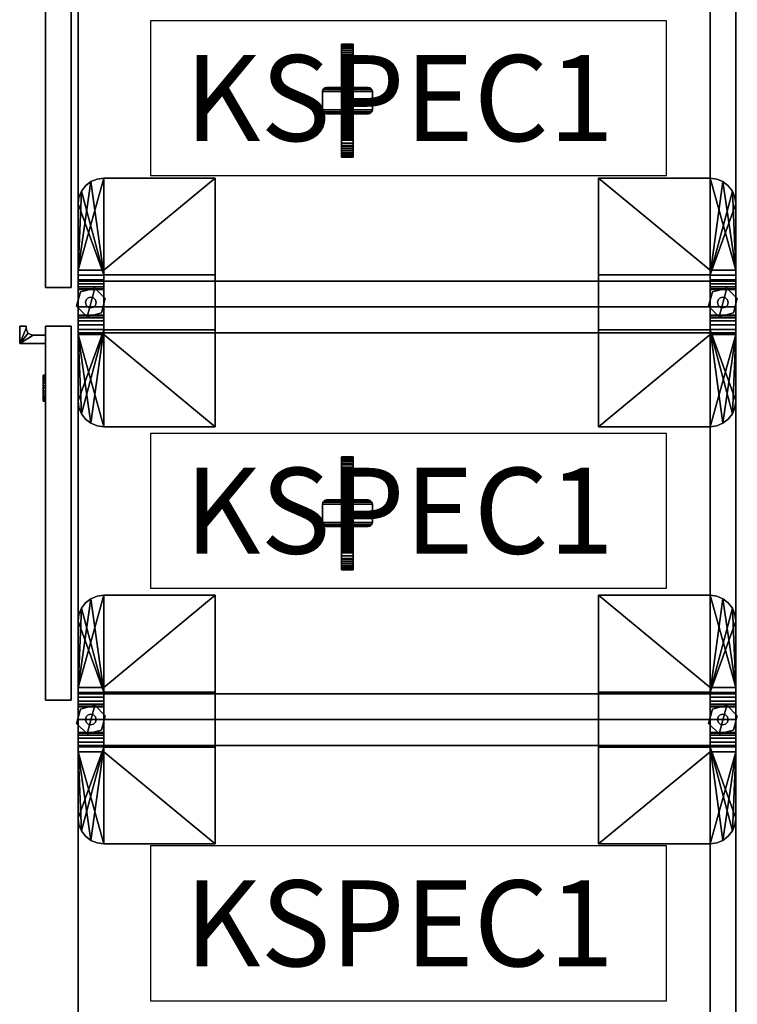
# Model space of a CAD drawing. Units: inches. Extents: x -1 to 240, y 1 to 149.
# Drawn here: x -1 to 19, y 74 to 102 of the extents above; entities that cross this region are included whole.
import ezdxf

# ---------------------------------------------------------------- set-up
doc = ezdxf.new("R2010")
doc.units = ezdxf.units.IN
doc.header["$MEASUREMENT"] = 0
for name, color, linetype in [('A-FURN', 7, 'Continuous'), ('AFUFU-2D-LK', 7, 'Continuous'), ('AFUFU-2D-LK-TX', 7, 'Continuous'), ('AFUFU-2D-ST-SP-TX', 7, 'Continuous'), ('AFUFU-2D-ST-TX', 6, 'Continuous'), ('AFUFU-3D-CP', 6, 'Continuous'), ('AFUFU-3D-GL', 7, 'Continuous'), ('AFUFU-3D-LK', 7, 'Continuous'), ('AFUFU-3D-PC', 7, 'Continuous'), ('AFUFU-3D-PU', 7, 'Continuous'), ('AFUFU-3D-ST-CA-H', 6, 'Continuous'), ('AFUFU-3D-ST-CA-V', 6, 'Continuous'), ('AFUFU-3D-ST-DR-ED-H', 6, 'Continuous'), ('AFUFU-3D-ST-DR-ED-V', 6, 'Continuous'), ('AFUFU-3D-ST-DR-V', 6, 'Continuous'), ('AFUFU-3D-ST-ED-H', 6, 'Continuous'), ('AFUFU-3D-ST-ED-V', 6, 'Continuous'), ('AFUFU-3D-ST-SP', 7, 'Continuous'), ('AFUFU-3D-TP', 1, 'Continuous'), ('AFUFU-3D-TP-ED', 1, 'Continuous')]:
    doc.layers.add(name, color=color, linetype=linetype)
doc.styles.get("Standard").update_dxf_attribs({"font": 'arial.ttf'})

# ---------------------------------------------------------------- blocks, each defined once
blk = doc.blocks.new('3_WLWF501220OSL')
at = {"layer": 'AFUFU-3D-ST-CA-H'}
for p in [(0, 0), (12, 0), (0, -19.125), (12, -19.125)]:
    blk.add_point(p, dxfattribs=at)
at = {"layer": 'AFUFU-2D-ST-TX', "flags": 1}
for tag, height in [('CAPTG', 2.5), ('CAPPN', 0.001), ('CAPMG', 0.001), ('CAPMC', 0.001), ('CAPQT', 0.001), ('CAPDH', 0.001), ('CAPGC', 0.001)]:
    blk.add_attdef(tag, (0, 0), '', height=height, dxfattribs=at)
at = {"layer": 'AFUFU-3D-CP'}
mesh = blk.add_polyface(dxfattribs=at)
corners = [(11.25, 0, 3.295), (11.25, -19.125, 3.295), (0.75, -19.125, 3.295), (0.75, 0, 3.295)]
mesh.append_faces([[corners[k] for k in face] for face in [(0, 1, 2, 3)]])
at = {"layer": 'AFUFU-3D-ST-CA-H'}
mesh = blk.add_polyface(dxfattribs=at)
corners = [(0.75, -19.125, 3.295), (11.25, -19.125, 3.295), (11.25, -19.125, 4.435), (0.75, -19.125, 4.435), (0.75, 0, 3.295), (0.75, 0, 4.435), (11.25, 0, 4.435), (11.25, 0, 3.295)]
mesh.append_faces([[corners[k] for k in face] for face in [(0, 1, 2, 3), (4, 5, 6, 7), (3, 2, 6, 5)]])
mesh = blk.add_polyface(dxfattribs=at)
corners = [(11.25, -0.75, 46.985), (11.25, -19.125, 46.985), (0.75, -19.125, 46.985), (0.75, -0.75, 46.985), (0.75, -19.125, 47.735), (11.25, -19.125, 47.735)]
mesh.append_faces([[corners[k] for k in face] for face in [(0, 1, 2, 3), (4, 2, 1, 5)]])
mesh = blk.add_polyface(dxfattribs=at)
corners = [(0.75, -0.75, 28.5), (0.75, -19.125, 28.5), (11.25, -19.125, 28.5), (11.25, -0.75, 28.5), (11.25, -0.75, 27.75), (11.25, -19.125, 27.75), (0.75, -19.125, 27.75), (0.75, -0.75, 27.75)]
mesh.append_faces([[corners[k] for k in face] for face in [(0, 1, 2, 3), (4, 5, 6, 7), (1, 6, 5, 2)]])
mesh = blk.add_polyface(dxfattribs=at)
corners = [(0.75, -0.75, 14.812), (0.75, -19.125, 14.812), (11.25, -19.125, 14.812), (11.25, -0.75, 14.812), (11.25, -0.75, 14.062), (11.25, -19.125, 14.062), (0.75, -19.125, 14.062), (0.75, -0.75, 14.062)]
mesh.append_faces([[corners[k] for k in face] for face in [(0, 1, 2, 3), (4, 5, 6, 7), (1, 6, 5, 2)]])
mesh = blk.add_polyface(dxfattribs=at)
corners = [(0.75, -0.75, 41.235), (0.75, -19.125, 41.235), (11.25, -19.125, 41.235), (11.25, -0.75, 41.235), (11.25, -0.75, 40.485), (11.25, -19.125, 40.485), (0.75, -19.125, 40.485), (0.75, -0.75, 40.485)]
mesh.append_faces([[corners[k] for k in face] for face in [(0, 1, 2, 3), (4, 5, 6, 7), (1, 6, 5, 2)]])
at = {"layer": 'AFUFU-3D-ST-CA-V'}
mesh = blk.add_polyface(dxfattribs=at)
corners = [(0, -19.125, 3.295), (0, -19.125, 47.735), (0, 0, 47.735), (0, 0, 3.295)]
mesh.append_faces([[corners[k] for k in face] for face in [(0, 1, 2, 3)]])
mesh = blk.add_polyface(dxfattribs=at)
corners = [(0.75, -19.125, 3.295), (0.75, 0, 3.295), (0.75, 0, 47.735), (0.75, -19.125, 47.735), (11.25, -19.125, 47.735), (11.25, 0, 47.735), (11.25, 0, 3.295), (11.25, -19.125, 3.295), (0.75, 0, 4.435), (11.25, 0, 4.435)]
mesh.append_faces([[corners[k] for k in face] for face in [(0, 1, 2, 3), (4, 5, 6, 7), (8, 2, 5, 9)]])
mesh = blk.add_polyface(dxfattribs=at)
corners = [(12, 0, 3.295), (12, 0, 47.735), (12, -19.125, 47.735), (12, -19.125, 3.295)]
mesh.append_faces([[corners[k] for k in face] for face in [(0, 1, 2, 3)]])
mesh = blk.add_polyface(dxfattribs=at)
corners = [(0.75, -0.75, 4.435), (11.25, -0.75, 4.435), (11.25, -0.75, 47.735), (0.75, -0.75, 47.735)]
mesh.append_faces([[corners[k] for k in face] for face in [(0, 1, 2, 3)]])
at = {"layer": 'AFUFU-3D-ST-ED-H'}
mesh = blk.add_polyface(dxfattribs=at)
corners = [(0.75, -0.75, 4.435), (0.75, 0, 4.435), (11.25, 0, 4.435), (11.25, -0.75, 4.435)]
mesh.append_faces([[corners[k] for k in face] for face in [(0, 1, 2, 3)]])
at = {"layer": 'AFUFU-3D-ST-ED-V'}
mesh = blk.add_polyface(dxfattribs=at)
corners = [(0, -19.125, 3.295), (0.75, -19.125, 3.295), (0.75, -19.125, 47.735), (0, -19.125, 47.735), (0.75, 0, 3.295), (0, 0, 3.295), (0, 0, 47.735), (0.75, 0, 47.735)]
mesh.append_faces([[corners[k] for k in face] for face in [(0, 1, 2, 3), (4, 5, 6, 7), (1, 0, 5, 4), (3, 2, 7, 6)]])
mesh = blk.add_polyface(dxfattribs=at)
corners = [(11.25, 0, 47.735), (12, 0, 47.735), (12, 0, 3.295), (11.25, 0, 3.295), (12, -19.125, 47.735), (11.25, -19.125, 47.735), (11.25, -19.125, 3.295), (12, -19.125, 3.295)]
mesh.append_faces([[corners[k] for k in face] for face in [(0, 1, 2, 3), (4, 5, 6, 7), (3, 2, 7, 6), (1, 0, 5, 4)]])
at = {"layer": 'AFUFU-3D-TP'}
mesh = blk.add_polyface(dxfattribs=at)
corners = [(0, -19.125, 48.875), (12, -19.125, 48.875), (12, 0, 48.875), (0, 0, 48.875)]
mesh.append_faces([[corners[k] for k in face] for face in [(0, 1, 2, 3)]])
at = {"layer": 'AFUFU-3D-TP-ED'}
mesh = blk.add_polyface(dxfattribs=at)
corners = [(0, -19.125, 47.735), (12, -19.125, 47.735), (12, -19.125, 48.875), (0, -19.125, 48.875), (0, 0, 47.735), (0, 0, 48.875), (12, 0, 48.875), (12, 0, 47.735)]
mesh.append_faces([[corners[k] for k in face] for face in [(0, 1, 2, 3), (4, 5, 6, 7), (1, 7, 6, 2), (4, 0, 3, 5)]])
blk = doc.blocks.new('3_WLWF501220FDRHLL')
at = {"layer": 'AFUFU-3D-ST-CA-H'}
for p in [(0, 0), (12, 0), (0, -19.125), (12, -19.125)]:
    blk.add_point(p, dxfattribs=at)
at = {"layer": 'AFUFU-2D-ST-TX', "flags": 1}
for tag, height in [('CAPTG', 2.5), ('CAPPN', 0.001), ('CAPMG', 0.001), ('CAPMC', 0.001), ('CAPQT', 0.001), ('CAPDH', 0.001), ('CAPGC', 0.001)]:
    blk.add_attdef(tag, (0, 0), '', height=height, dxfattribs=at)
at = {"layer": 'AFUFU-3D-CP'}
mesh = blk.add_polyface(dxfattribs=at)
corners = [(11.25, -0.75, 3.295), (11.25, -19.125, 3.295), (0.75, -19.125, 3.295), (0.75, -0.75, 3.295)]
mesh.append_faces([[corners[k] for k in face] for face in [(0, 1, 2, 3)]])
at = {"layer": 'AFUFU-3D-LK'}
mesh = blk.add_polyface(dxfattribs=at)
corners = [(2.017, -20.133, 45.356), (1.995, -20.133, 45.285), (1.988, -20.133, 45.212), (2.363, -20.133, 45.212), (1.995, -20.07, 45.285), (1.988, -20.07, 45.212), (2.017, -20.07, 45.356), (2.098, -20.133, 45.477), (2.051, -20.133, 45.42), (2.051, -20.07, 45.42), (2.098, -20.07, 45.477), (2.219, -20.133, 45.558), (2.155, -20.133, 45.524), (2.155, -20.07, 45.524), (2.219, -20.07, 45.558), (2.363, -20.133, 45.587), (2.29, -20.133, 45.58), (2.29, -20.07, 45.58), (2.363, -20.07, 45.587), (2.507, -20.133, 45.558), (2.436, -20.133, 45.58), (2.436, -20.07, 45.58), (2.507, -20.07, 45.558), (2.628, -20.133, 45.477), (2.571, -20.133, 45.524), (2.571, -20.07, 45.524), (2.628, -20.07, 45.477), (2.709, -20.133, 45.356), (2.675, -20.133, 45.42), (2.675, -20.07, 45.42), (2.709, -20.07, 45.356), (2.738, -20.133, 45.212), (2.731, -20.133, 45.285), (2.731, -20.07, 45.285), (2.738, -20.07, 45.212), (2.709, -20.133, 45.068), (2.731, -20.133, 45.139), (2.731, -20.07, 45.139), (2.709, -20.07, 45.068), (2.628, -20.133, 44.947), (2.675, -20.133, 45.004), (2.675, -20.07, 45.004), (2.628, -20.07, 44.947), (2.507, -20.133, 44.866), (2.571, -20.133, 44.9), (2.571, -20.07, 44.9), (2.507, -20.07, 44.866), (2.363, -20.133, 44.837), (2.436, -20.133, 44.844), (2.436, -20.07, 44.844), (2.363, -20.07, 44.837), (2.219, -20.133, 44.866), (2.29, -20.133, 44.844), (2.29, -20.07, 44.844), (2.219, -20.07, 44.866), (2.098, -20.133, 44.947), (2.155, -20.133, 44.9), (2.155, -20.07, 44.9), (2.098, -20.07, 44.947), (2.017, -20.133, 45.068), (2.051, -20.133, 45.004), (2.051, -20.07, 45.004), (2.017, -20.07, 45.068), (1.995, -20.133, 45.139), (1.995, -20.07, 45.139)]
mesh.append_faces([[corners[k] for k in face] for face in [(1, 4, 5, 2), (0, 6, 4, 1), (8, 9, 6, 0), (7, 10, 9, 8), (12, 13, 10, 7), (11, 14, 13, 12), (16, 17, 14, 11), (15, 18, 17, 16), (20, 21, 18, 15), (19, 22, 21, 20), (24, 25, 22, 19), (23, 26, 25, 24), (28, 29, 26, 23), (27, 30, 29, 28), (32, 33, 30, 27), (31, 34, 33, 32), (36, 37, 34, 31), (35, 38, 37, 36), (40, 41, 38, 35), (39, 42, 41, 40), (44, 45, 42, 39), (43, 46, 45, 44), (48, 49, 46, 43), (47, 50, 49, 48), (52, 53, 50, 47), (51, 54, 53, 52), (56, 57, 54, 51), (55, 58, 57, 56), (60, 61, 58, 55), (59, 62, 61, 60), (63, 64, 62, 59), (2, 5, 64, 63)]])
mesh.append_faces([[corners[k] for k in face] for face in [(0, 1, 2, 3), (7, 8, 0, 3), (11, 12, 7, 3), (15, 16, 11, 3), (19, 20, 15, 3), (23, 24, 19, 3), (27, 28, 23, 3), (31, 32, 27, 3), (35, 36, 31, 3), (39, 40, 35, 3), (43, 44, 39, 3), (47, 48, 43, 3), (51, 52, 47, 3), (55, 56, 51, 3), (59, 60, 55, 3), (2, 63, 59, 3)]], dxfattribs={"vtx2": -1, "vtx3": -1})
at = {"layer": 'AFUFU-3D-PC'}
mesh = blk.add_polyface(dxfattribs=at)
corners = [(5.613, -10.689, 46.985), (5.613, -10.689, 46.852), (5.613, -11.897, 46.852), (5.613, -11.897, 46.985), (5.736, -10.566, 46.852), (5.736, -12.019, 46.852), (6.264, -12.019, 46.852), (6.264, -10.566, 46.852), (6.264, -12.019, 46.985), (6.326, -12.003, 46.852), (6.326, -12.003, 46.985), (6.371, -11.958, 46.985), (6.371, -11.958, 46.852), (6.387, -11.897, 46.985), (6.387, -11.897, 46.852), (6.387, -10.689, 46.852), (6.387, -10.689, 46.985), (5.674, -12.003, 46.985), (5.674, -12.003, 46.852), (5.736, -12.019, 46.985), (5.629, -11.958, 46.852), (5.629, -11.958, 46.985), (6.326, -10.582, 46.985), (6.326, -10.582, 46.852), (6.264, -10.566, 46.985), (6.371, -10.627, 46.852), (6.371, -10.627, 46.985), (5.736, -10.566, 46.985), (5.674, -10.582, 46.852), (5.674, -10.582, 46.985), (5.629, -10.627, 46.985), (5.629, -10.627, 46.852)]
mesh.append_faces([[corners[k] for k in face] for face in [(0, 1, 2, 3), (7, 6, 5, 4), (8, 6, 9, 10), (12, 11, 10, 9), (13, 14, 15, 16), (11, 12, 14, 13), (17, 18, 5, 19), (18, 17, 21, 20), (3, 2, 20, 21), (22, 23, 7, 24), (23, 22, 26, 25), (16, 15, 25, 26), (27, 4, 28, 29), (31, 30, 29, 28), (30, 31, 1, 0), (19, 5, 6, 8), (24, 7, 4, 27), (28, 4, 5, 18), (18, 20, 31, 28), (1, 31, 20, 2), (23, 9, 6, 7), (9, 23, 25, 12), (15, 14, 12, 25)]])
mesh = blk.add_polyface(dxfattribs=at)
corners = [(6.071, -11.122, 44.781), (6.071, -11.463, 44.781), (6.142, -11.463, 44.748), (6.142, -11.122, 44.748), (6.261, -11.463, 44.715), (6.261, -11.122, 44.715), (6.384, -11.122, 44.707), (6.384, -11.463, 44.707), (7.242, -11.463, 45.549), (7.242, -11.122, 45.549), (7.143, -11.122, 45.45), (7.143, -11.463, 45.45), (7.039, -11.463, 45.356), (7.039, -11.122, 45.356), (6.93, -11.122, 45.268), (6.93, -11.463, 45.268), (6.816, -11.463, 45.186), (6.816, -11.122, 45.186), (6.698, -11.122, 45.11), (6.698, -11.463, 45.11), (6.212, -11.122, 46.852), (5.788, -11.122, 46.852), (5.838, -11.122, 45.269), (6.162, -11.122, 45.269), (6.212, -11.463, 46.852), (5.788, -11.463, 46.852), (5.838, -11.463, 45.269), (6.162, -11.463, 45.269), (6.21, -11.463, 45.141), (6.21, -11.122, 45.141), (6.311, -11.122, 45.05), (6.311, -11.463, 45.05), (6.443, -11.463, 45.013), (6.443, -11.122, 45.013), (6.577, -11.122, 45.04), (6.577, -11.463, 45.04), (5.79, -11.122, 45.141), (5.79, -11.463, 45.141), (5.689, -11.463, 45.05), (5.689, -11.122, 45.05), (5.557, -11.122, 45.013), (5.557, -11.463, 45.013), (5.423, -11.463, 45.04), (5.423, -11.122, 45.04), (4.857, -11.463, 45.45), (4.857, -11.122, 45.45), (4.758, -11.122, 45.549), (4.758, -11.463, 45.549), (4.961, -11.122, 45.356), (4.961, -11.463, 45.356), (5.07, -11.463, 45.268), (5.07, -11.122, 45.268), (5.184, -11.122, 45.186), (5.184, -11.463, 45.186), (5.302, -11.463, 45.11), (5.302, -11.122, 45.11), (7.343, -11.463, 45.605), (7.343, -11.122, 45.605), (7.457, -11.122, 45.607), (7.457, -11.463, 45.607), (7.56, -11.463, 45.556), (7.56, -11.122, 45.556), (7.626, -11.122, 45.462), (7.626, -11.463, 45.462), (7.641, -11.463, 45.349), (7.641, -11.122, 45.349), (7.601, -11.122, 45.241), (7.601, -11.463, 45.241), (7.516, -11.463, 45.165), (7.516, -11.122, 45.165), (7.405, -11.463, 45.137), (7.405, -11.122, 45.137), (7.318, -11.122, 45.129), (7.318, -11.463, 45.129), (7.239, -11.463, 45.09), (7.239, -11.122, 45.09), (7.127, -11.463, 45.01), (7.127, -11.122, 45.01), (7.011, -11.122, 44.938), (7.011, -11.463, 44.938), (6.89, -11.463, 44.873), (6.89, -11.122, 44.873), (6.765, -11.122, 44.816), (6.765, -11.463, 44.816), (6.636, -11.463, 44.767), (6.636, -11.122, 44.767), (6.505, -11.122, 44.726), (6.505, -11.463, 44.726), (5.235, -11.122, 44.816), (5.364, -11.122, 44.767), (5.11, -11.122, 44.873), (4.989, -11.122, 44.938), (4.873, -11.122, 45.01), (4.761, -11.122, 45.09), (4.682, -11.122, 45.129), (4.657, -11.122, 45.605), (4.595, -11.122, 45.137), (4.484, -11.122, 45.165), (4.543, -11.122, 45.607), (4.44, -11.122, 45.556), (4.399, -11.122, 45.241), (4.359, -11.122, 45.349), (4.374, -11.122, 45.462), (5.235, -11.463, 44.816), (5.364, -11.463, 44.767), (5.11, -11.463, 44.873), (4.989, -11.463, 44.938), (4.873, -11.463, 45.01), (4.761, -11.463, 45.09), (4.682, -11.463, 45.129), (4.657, -11.463, 45.605), (4.595, -11.463, 45.137), (4.484, -11.463, 45.165), (4.543, -11.463, 45.607), (4.44, -11.463, 45.556), (4.399, -11.463, 45.241), (4.359, -11.463, 45.349), (4.374, -11.463, 45.462), (5.495, -11.122, 44.726), (5.495, -11.463, 44.726), (5.616, -11.463, 44.707), (5.616, -11.122, 44.707), (5.739, -11.122, 44.715), (5.739, -11.463, 44.715), (5.858, -11.463, 44.748), (5.858, -11.122, 44.748), (5.929, -11.122, 44.781), (5.929, -11.463, 44.781), (5.975, -11.463, 44.798), (5.975, -11.122, 44.798), (6.025, -11.463, 44.798), (6.025, -11.122, 44.798)]
mesh.append_faces([[corners[k] for k in face] for face in [(0, 1, 2, 3), (3, 2, 4, 5), (7, 6, 5, 4), (11, 10, 9, 8), (10, 11, 12, 13), (15, 14, 13, 12), (14, 15, 16, 17), (19, 18, 17, 16), (20, 21, 22, 23), (27, 26, 25, 24), (23, 27, 24, 20), (26, 22, 21, 25), (29, 28, 27, 23), (28, 29, 30, 31), (33, 32, 31, 30), (32, 33, 34, 35), (22, 26, 37, 36), (38, 39, 36, 37), (39, 38, 41, 40), (42, 43, 40, 41), (23, 22, 36, 29), (29, 36, 39, 30), (28, 37, 26, 27), (31, 38, 37, 28), (18, 19, 35, 34), (47, 46, 45, 44), (48, 49, 44, 45), (49, 48, 51, 50), (52, 53, 50, 51), (53, 52, 55, 54), (43, 42, 54, 55), (57, 56, 8, 9), (56, 57, 58, 59), (61, 60, 59, 58), (60, 61, 62, 63), (65, 64, 63, 62), (64, 65, 66, 67), (69, 68, 67, 66), (70, 71, 72, 73), (75, 74, 73, 72), (68, 69, 71, 70), (77, 76, 74, 75), (76, 77, 78, 79), (81, 80, 79, 78), (80, 81, 82, 83), (85, 84, 83, 82), (84, 85, 86, 87), (34, 85, 82, 18), (18, 82, 81, 17), (78, 14, 17, 81), (14, 78, 77, 13), (75, 10, 13, 77), (10, 75, 72, 9), (9, 72, 71, 57), (69, 58, 57, 71), (58, 69, 66, 61), (65, 62, 61, 66), (55, 88, 89, 43), (52, 90, 88, 55), (90, 52, 51, 91), (48, 92, 91, 51), (92, 48, 45, 93), (46, 94, 93, 45), (95, 96, 94, 46), (96, 95, 98, 97), (99, 100, 97, 98), (100, 99, 102, 101), (19, 83, 84, 35), (16, 80, 83, 19), (80, 16, 15, 79), (12, 76, 79, 15), (76, 12, 11, 74), (8, 73, 74, 11), (56, 70, 73, 8), (70, 56, 59, 68), (60, 67, 68, 59), (67, 60, 63, 64), (42, 104, 103, 54), (54, 103, 105, 53), (106, 50, 53, 105), (50, 106, 107, 49), (108, 44, 49, 107), (44, 108, 109, 47), (47, 109, 111, 110), (112, 113, 110, 111), (113, 112, 115, 114), (116, 117, 114, 115), (110, 95, 46, 47), (95, 110, 113, 98), (114, 99, 98, 113), (99, 114, 117, 102), (116, 101, 102, 117), (101, 116, 115, 100), (112, 97, 100, 115), (97, 112, 111, 96), (109, 94, 96, 111), (94, 109, 108, 93), (107, 92, 93, 108), (92, 107, 106, 91), (105, 90, 91, 106), (90, 105, 103, 88), (104, 89, 88, 103), (87, 32, 35, 84), (86, 85, 34, 33), (40, 43, 89, 118), (119, 104, 42, 41), (118, 89, 104, 119), (118, 119, 120, 121), (123, 122, 121, 120), (122, 123, 124, 125), (126, 125, 124, 127), (6, 7, 87, 86), (126, 127, 128, 129), (1, 0, 131, 130), (131, 129, 128, 130), (39, 129, 131, 30), (33, 30, 5, 6), (39, 40, 121, 122), (31, 130, 128, 38), (7, 4, 31, 32), (123, 120, 41, 38)]])
mesh.append_faces([[corners[k] for k in face] for face in [(40, 118, 121, 121), (33, 6, 86, 86), (39, 122, 125, 125), (39, 125, 126, 126), (126, 129, 39, 39), (30, 131, 0, 0), (30, 0, 3, 3), (30, 3, 5, 5), (120, 119, 41, 41), (87, 7, 32, 32), (124, 123, 38, 38), (127, 124, 38, 38), (38, 128, 127, 127), (1, 130, 31, 31), (2, 1, 31, 31), (4, 2, 31, 31)]], dxfattribs={"vtx2": -1})
at = {"layer": 'AFUFU-3D-PU'}
mesh = blk.add_polyface(dxfattribs=at)
corners = [(1.063, -20.07, 37.212), (1.063, -20.07, 47.212), (1.063, -20.82, 47.212), (1.063, -20.82, 37.212), (0.563, -20.82, 47.212), (0.563, -20.82, 37.212), (0.818, -20.432, 37.212), (0.818, -20.07, 37.212), (0.618, -20.632, 37.212), (0.563, -20.632, 37.212), (0.818, -20.07, 47.212), (0.818, -20.432, 47.212), (0.618, -20.632, 47.212), (0.563, -20.632, 47.212), (0.759, -20.573, 37.212), (0.803, -20.509, 37.212), (0.695, -20.617, 37.212), (0.803, -20.509, 47.212), (0.759, -20.573, 47.212), (0.695, -20.617, 47.212)]
mesh.append_faces([[corners[k] for k in face] for face in [(0, 1, 2, 3), (4, 5, 3, 2), (1, 0, 7, 10), (10, 7, 6, 11), (12, 8, 9, 13), (13, 9, 5, 4), (6, 15, 17, 11), (17, 15, 14, 18), (14, 16, 19, 18), (19, 16, 8, 12)]])
mesh.append_faces([[corners[k] for k in face] for face in [(3, 6, 7, 0), (8, 3, 5, 9)]], dxfattribs={"vtx0": -1})
mesh.append_faces([[corners[k] for k in face] for face in [(6, 3, 14, 15), (14, 3, 8, 16)]], dxfattribs={"vtx0": -1, "vtx1": -1})
mesh.append_faces([[corners[k] for k in face] for face in [(4, 2, 12, 13)]], dxfattribs={"vtx1": -1})
mesh.append_faces([[corners[k] for k in face] for face in [(11, 17, 18, 2), (18, 19, 12, 2)]], dxfattribs={"vtx2": -1, "vtx3": -1})
mesh.append_faces([[corners[k] for k in face] for face in [(2, 1, 10, 11)]], dxfattribs={"vtx3": -1})
at = {"layer": 'AFUFU-3D-ST-CA-H'}
mesh = blk.add_polyface(dxfattribs=at)
corners = [(0.75, -19.125, 3.295), (11.25, -19.125, 3.295), (11.25, -19.125, 4.435), (0.75, -19.125, 4.435), (11.25, -0.75, 4.435), (0.75, -0.75, 4.435)]
mesh.append_faces([[corners[k] for k in face] for face in [(0, 1, 2, 3), (3, 2, 4, 5)]])
mesh = blk.add_polyface(dxfattribs=at)
corners = [(0.75, -19.125, 47.735), (0.75, -19.125, 46.985), (11.25, -19.125, 46.985), (11.25, -19.125, 47.735), (11.25, -0.75, 46.985), (0.75, -0.75, 46.985)]
mesh.append_faces([[corners[k] for k in face] for face in [(0, 1, 2, 3), (5, 4, 2, 1)]])
mesh = blk.add_polyface(dxfattribs=at)
corners = [(0.75, -19.125, 14.812), (0.75, -19.125, 14.062), (11.25, -19.125, 14.062), (11.25, -19.125, 14.812), (11.25, -0.75, 14.062), (0.75, -0.75, 14.062), (11.25, -0.75, 14.812), (0.75, -0.75, 14.812)]
mesh.append_faces([[corners[k] for k in face] for face in [(0, 1, 2, 3), (5, 4, 2, 1), (0, 3, 6, 7)]])
at = {"layer": 'AFUFU-3D-ST-CA-V'}
mesh = blk.add_polyface(dxfattribs=at)
corners = [(0, -19.125, 3.295), (0, -19.125, 47.735), (0, 0, 47.735), (0, 0, 3.295)]
mesh.append_faces([[corners[k] for k in face] for face in [(0, 1, 2, 3)]])
mesh = blk.add_polyface(dxfattribs=at)
corners = [(0.75, -19.125, 3.295), (0.75, 0, 3.295), (0.75, 0, 47.735), (0.75, -19.125, 47.735), (11.25, -19.125, 47.735), (11.25, 0, 47.735), (11.25, 0, 3.295), (11.25, -19.125, 3.295)]
mesh.append_faces([[corners[k] for k in face] for face in [(0, 1, 2, 3), (4, 5, 6, 7), (6, 5, 2, 1)]])
mesh = blk.add_polyface(dxfattribs=at)
corners = [(12, 0, 3.295), (12, 0, 47.735), (12, -19.125, 47.735), (12, -19.125, 3.295)]
mesh.append_faces([[corners[k] for k in face] for face in [(0, 1, 2, 3)]])
at = {"layer": 'AFUFU-3D-ST-DR-ED-H'}
mesh = blk.add_polyface(dxfattribs=at)
corners = [(0.563, -19.32, 48.312), (0.563, -20.07, 48.312), (11.437, -20.07, 48.312), (11.437, -19.32, 48.312)]
mesh.append_faces([[corners[k] for k in face] for face in [(0, 1, 2, 3)]])
mesh = blk.add_polyface(dxfattribs=at)
corners = [(11.437, -19.32, 3.857), (11.437, -20.07, 3.857), (0.563, -20.07, 3.857), (0.563, -19.32, 3.857)]
mesh.append_faces([[corners[k] for k in face] for face in [(0, 1, 2, 3)]])
at = {"layer": 'AFUFU-3D-ST-DR-ED-V'}
mesh = blk.add_polyface(dxfattribs=at)
corners = [(0.563, -20.07, 3.857), (0.563, -19.32, 3.857), (0.563, -19.32, 48.312), (0.563, -20.07, 48.312)]
mesh.append_faces([[corners[k] for k in face] for face in [(0, 1, 2, 3)]])
mesh = blk.add_polyface(dxfattribs=at)
corners = [(11.437, -19.32, 48.312), (11.437, -20.07, 48.312), (11.437, -20.07, 3.857), (11.437, -19.32, 3.857)]
mesh.append_faces([[corners[k] for k in face] for face in [(0, 1, 2, 3)]])
at = {"layer": 'AFUFU-3D-ST-DR-V'}
mesh = blk.add_polyface(dxfattribs=at)
corners = [(0.563, -19.32, 3.857), (0.563, -19.32, 48.312), (11.437, -19.32, 48.312), (11.437, -19.32, 3.857)]
mesh.append_faces([[corners[k] for k in face] for face in [(0, 1, 2, 3)]])
mesh = blk.add_polyface(dxfattribs=at)
corners = [(11.437, -20.07, 48.312), (0.563, -20.07, 48.312), (0.563, -20.07, 3.857), (11.437, -20.07, 3.857)]
mesh.append_faces([[corners[k] for k in face] for face in [(0, 1, 2, 3)]])
at = {"layer": 'AFUFU-3D-ST-ED-H'}
mesh = blk.add_polyface(dxfattribs=at)
corners = [(0.75, -0.75, 3.295), (0.75, 0, 3.295), (11.25, 0, 3.295), (11.25, -0.75, 3.295)]
mesh.append_faces([[corners[k] for k in face] for face in [(0, 1, 2, 3)]])
at = {"layer": 'AFUFU-3D-ST-ED-V'}
mesh = blk.add_polyface(dxfattribs=at)
corners = [(0, -19.125, 3.295), (0.75, -19.125, 3.295), (0.75, -19.125, 47.735), (0, -19.125, 47.735), (0, 0, 3.295), (0.75, 0, 3.295), (0, 0, 47.735), (0.75, 0, 47.735)]
mesh.append_faces([[corners[k] for k in face] for face in [(0, 1, 2, 3), (1, 0, 4, 5), (6, 7, 5, 4)]])
mesh = blk.add_polyface(dxfattribs=at)
corners = [(12, -19.125, 47.735), (11.25, -19.125, 47.735), (11.25, -19.125, 3.295), (12, -19.125, 3.295), (11.25, 0, 3.295), (12, 0, 3.295), (11.25, 0, 47.735), (12, 0, 47.735)]
mesh.append_faces([[corners[k] for k in face] for face in [(0, 1, 2, 3), (4, 5, 3, 2), (6, 7, 5, 4)]])
at = {"layer": 'AFUFU-3D-TP'}
mesh = blk.add_polyface(dxfattribs=at)
corners = [(0, -19.125, 48.875), (12, -19.125, 48.875), (12, 0, 48.875), (0, 0, 48.875)]
mesh.append_faces([[corners[k] for k in face] for face in [(0, 1, 2, 3)]])
at = {"layer": 'AFUFU-3D-TP-ED'}
mesh = blk.add_polyface(dxfattribs=at)
corners = [(0, -19.125, 47.735), (12, -19.125, 47.735), (12, -19.125, 48.875), (0, -19.125, 48.875), (0, 0, 47.735), (0, 0, 48.875), (12, 0, 48.875), (12, 0, 47.735)]
mesh.append_faces([[corners[k] for k in face] for face in [(0, 1, 2, 3), (4, 5, 6, 7), (1, 7, 6, 2), (4, 0, 3, 5)]])
blk = doc.blocks.new('3_WAFT02P')
at = {"layer": 'AFUFU-3D-ST-SP'}
for p in [(0, 0, 3.295), (0, 0)]:
    blk.add_point(p, dxfattribs=at)
at = {"layer": 'AFUFU-2D-ST-SP-TX', "flags": 1}
for tag, height in [('CAPTG', 2.5), ('CAPPN', 0.001), ('CAPMG', 0.001), ('CAPMC', 0.001), ('CAPQT', 0.001), ('CAPDH', 0.001), ('CAPGC', 0.001)]:
    blk.add_attdef(tag, (0, 0), '', height=height, dxfattribs=at)
at = {"layer": 'AFUFU-3D-GL'}
mesh = blk.add_polyface(dxfattribs=at)
corners = [(-0.112, 0.043), (-0.112, 0.043, 0.279), (-0.418, -0.263, 0.279), (-0.418, -0.263), (-0.306, -0.681), (-0.306, -0.681, 0.279), (0.112, -0.793, 0.279), (0.112, -0.793), (0.418, -0.487), (0.418, -0.487, 0.279), (0.306, -0.069, 0.279), (0.306, -0.069)]
mesh.append_faces([[corners[k] for k in face] for face in [(0, 1, 2, 3), (5, 4, 3, 2), (4, 5, 6, 7), (9, 8, 7, 6), (8, 9, 10, 11), (1, 0, 11, 10)]])
mesh.append_faces([[corners[k] for k in face] for face in [(8, 11, 0, 3), (3, 4, 7, 8), (2, 1, 10, 9), (9, 6, 5, 2)]], dxfattribs={"vtx3": -1})
mesh = blk.add_polyface(dxfattribs=at)
corners = [(-0.078, -0.51, 0.279), (-0.078, -0.51, 0.295), (0, -0.531, 0.295), (0, -0.531, 0.279), (0.078, -0.51, 0.295), (0.078, -0.51, 0.279), (0.135, -0.453, 0.295), (0.135, -0.453, 0.279), (0.156, -0.375, 0.295), (0.156, -0.375, 0.279), (0.135, -0.297, 0.295), (0.135, -0.297, 0.279), (0.078, -0.24, 0.295), (0.078, -0.24, 0.279), (0, -0.219, 0.295), (0, -0.219, 0.279), (-0.078, -0.24, 0.295), (-0.078, -0.24, 0.279), (-0.135, -0.297, 0.295), (-0.135, -0.297, 0.279), (-0.156, -0.375, 0.295), (-0.156, -0.375, 0.279), (-0.135, -0.453, 0.295), (-0.135, -0.453, 0.279)]
mesh.append_faces([[corners[k] for k in face] for face in [(0, 1, 2, 3), (3, 2, 4, 5), (5, 4, 6, 7), (7, 6, 8, 9), (9, 8, 10, 11), (11, 10, 12, 13), (13, 12, 14, 15), (15, 14, 16, 17), (17, 16, 18, 19), (19, 18, 20, 21), (21, 20, 22, 23), (23, 22, 1, 0)]])
at = {"layer": 'AFUFU-3D-ST-SP'}
mesh = blk.add_polyface(dxfattribs=at)
corners = [(-2.865, 0, 3.265), (2.865, 0, 3.265), (0.935, 0, 2.79), (-0.935, 0, 2.79), (-2.865, 0, 2.79), (-3.059, -0.026, 2.79), (-3.059, -0.026, 3.265), (-3.24, -0.1, 3.265), (-3.24, -0.1, 2.79), (-3.395, -0.22, 2.79), (-3.395, -0.22, 3.265), (-3.515, -0.375, 3.265), (-3.515, -0.375, 2.79), (-3.589, -0.556, 2.79), (-3.589, -0.556, 3.265), (-3.615, -3.99, 3.295), (-3.615, -3.99, 2.79), (-3.615, -0.75, 2.79), (-3.615, -0.75, 3.265), (-3.615, -0.75, 3.295), (-0.8, -3.99, 3.295), (-0.8, -3.99, 3.265), (-0.8, -0.75, 3.295), (-0.8, -0.75, 3.265), (-0.375, -0.75, 0.295), (-0.375, 0, 0.295), (0.375, 0, 0.295), (0.375, -0.75, 0.295), (-0.375, 0, 2.235), (-0.375, -0.75, 2.235), (-0.394, -0.75, 2.38), (-0.394, 0, 2.38), (-0.45, 0, 2.515), (-0.45, -0.75, 2.515), (-0.539, -0.75, 2.631), (-0.539, 0, 2.631), (-0.655, 0, 2.72), (-0.655, -0.75, 2.72), (-0.79, -0.75, 2.776), (-0.79, 0, 2.776), (-0.935, -0.75, 2.79), (0.375, -0.75, 2.235), (0.375, 0, 2.235), (0.394, 0, 2.38), (0.394, -0.75, 2.38), (0.45, -0.75, 2.515), (0.45, 0, 2.515), (0.539, 0, 2.631), (0.539, -0.75, 2.631), (0.655, -0.75, 2.72), (0.655, 0, 2.72), (0.79, 0, 2.776), (0.79, -0.75, 2.776), (0.935, -0.75, 2.79), (3.615, -0.75, 3.265), (3.615, -0.75, 2.79), (3.615, -3.99, 2.79), (3.615, -3.99, 3.295), (3.615, -0.75, 3.295), (3.059, -0.026, 3.265), (3.059, -0.026, 2.79), (2.865, 0, 2.79), (3.24, -0.1, 2.79), (3.24, -0.1, 3.265), (3.395, -0.22, 3.265), (3.395, -0.22, 2.79), (3.515, -0.375, 2.79), (3.515, -0.375, 3.265), (3.589, -0.556, 3.265), (3.589, -0.556, 2.79), (0.8, -3.99, 3.265), (0.8, -3.99, 3.295), (0.8, -0.75, 3.265), (0.8, -0.75, 3.295)]
mesh.append_faces([[corners[k] for k in face] for face in [(0, 4, 5, 6), (8, 7, 6, 5), (7, 8, 9, 10), (12, 11, 10, 9), (11, 12, 13, 14), (17, 18, 14, 13), (22, 23, 18, 19), (24, 25, 26, 27), (28, 29, 30, 31), (33, 32, 31, 30), (32, 33, 34, 35), (37, 36, 35, 34), (36, 37, 38, 39), (40, 3, 39, 38), (24, 29, 28, 25), (43, 44, 41, 42), (44, 43, 46, 45), (47, 48, 45, 46), (48, 47, 50, 49), (51, 52, 49, 50), (52, 51, 2, 53), (20, 21, 23, 22), (59, 60, 61, 1), (60, 59, 63, 62), (64, 65, 62, 63), (65, 64, 67, 66), (68, 69, 66, 67), (69, 68, 54, 55), (58, 54, 72, 73), (73, 72, 70, 71), (58, 73, 71, 57), (22, 19, 15, 20)]])
mesh.append_faces([[corners[k] for k in face] for face in [(57, 54, 58, 58), (3, 2, 51, 39), (50, 36, 39, 51), (36, 50, 47, 35), (46, 32, 35, 47), (32, 46, 43, 31), (42, 28, 31, 43), (38, 52, 53, 40), (52, 38, 37, 49), (34, 48, 49, 37), (48, 34, 33, 45), (30, 44, 45, 33), (44, 30, 29, 41), (56, 53, 2, 55), (17, 3, 40, 16)]], dxfattribs={"vtx0": -1, "vtx2": -1})
mesh.append_faces([[corners[k] for k in face] for face in [(72, 63, 59, 1), (72, 67, 64, 63), (72, 54, 68, 67), (2, 66, 69, 55), (2, 62, 65, 66)]], dxfattribs={"vtx0": -1, "vtx3": -1})
mesh.append_faces([[corners[k] for k in face] for face in [(15, 16, 21, 20), (71, 70, 56, 57)]], dxfattribs={"vtx1": -1})
mesh.append_faces([[corners[k] for k in face] for face in [(0, 1, 2, 3), (1, 0, 23, 72)]], dxfattribs={"vtx1": -1, "vtx2": -1, "vtx3": -1})
mesh.append_faces([[corners[k] for k in face] for face in [(16, 56, 70, 21), (40, 53, 56, 16)]], dxfattribs={"vtx1": -1, "vtx3": -1})
mesh.append_faces([[corners[k] for k in face] for face in [(15, 19, 18, 18), (0, 6, 7, 23), (7, 10, 11, 23), (11, 14, 18, 23), (17, 13, 12, 3), (12, 9, 8, 3), (3, 4, 0, 0), (1, 61, 2, 2)]], dxfattribs={"vtx2": -1, "vtx3": -1})
mesh.append_faces([[corners[k] for k in face] for face in [(18, 17, 16, 15), (29, 24, 27, 41), (41, 27, 26, 42), (57, 56, 55, 54), (23, 21, 70, 72), (2, 61, 60, 62), (8, 5, 4, 3), (42, 26, 25, 28)]], dxfattribs={"vtx3": -1})
blk = doc.blocks.new('P_KSPEC1')
at = {"layer": 'AFUFU-2D-LK'}
for p, q in [((0, 4.5), (0, 0)), ((15.006, 4.5), (0, 4.5)), ((15.006, 0), (15.006, 4.5)), ((0, 0), (15.006, 0))]:
    blk.add_line(p, q, dxfattribs=at)
at = {"layer": 'AFUFU-2D-LK-TX'}
blk.add_attdef('CAPTG', (1, 1), '', height=2.5, dxfattribs=at)
at = {"layer": 'AFUFU-2D-LK-TX', "flags": 1}
for tag in ['CAPPN', 'CAPMG', 'CAPMC', 'CAPQT', 'CAPDH', 'CAPGC']:
    blk.add_attdef(tag, (0, 0), '', height=0.001, dxfattribs=at)

msp = doc.modelspace()

# ---------------------------------------------------------------- block references
at = {"layer": 'A-FURN'}
for name, p, rotation in [('3_WLWF501220FDRHLL', (19.327, 106), 270), ('3_WAFT02P', (0.202, 94.132), 90), ('3_WAFT02P', (19.327, 94.132), 270), ('3_WLWF501220FDRHLL', (19.327, 94), 270), ('3_WAFT02P', (0.202, 82), 90), ('3_WAFT02P', (19.327, 82), 270), ('3_WLWF501220OSL', (19.327, 82), 270)]:
    msp.add_blockref(name, p, dxfattribs=dict(at, rotation=rotation))
for p in [(2.307, 97.824), (2.307, 85.824), (2.307, 73.824)]:
    msp.add_blockref('P_KSPEC1', p, dxfattribs=at).add_auto_attribs({'CAPTG': 'KSPEC1'})

doc.saveas('drawing.dxf')
